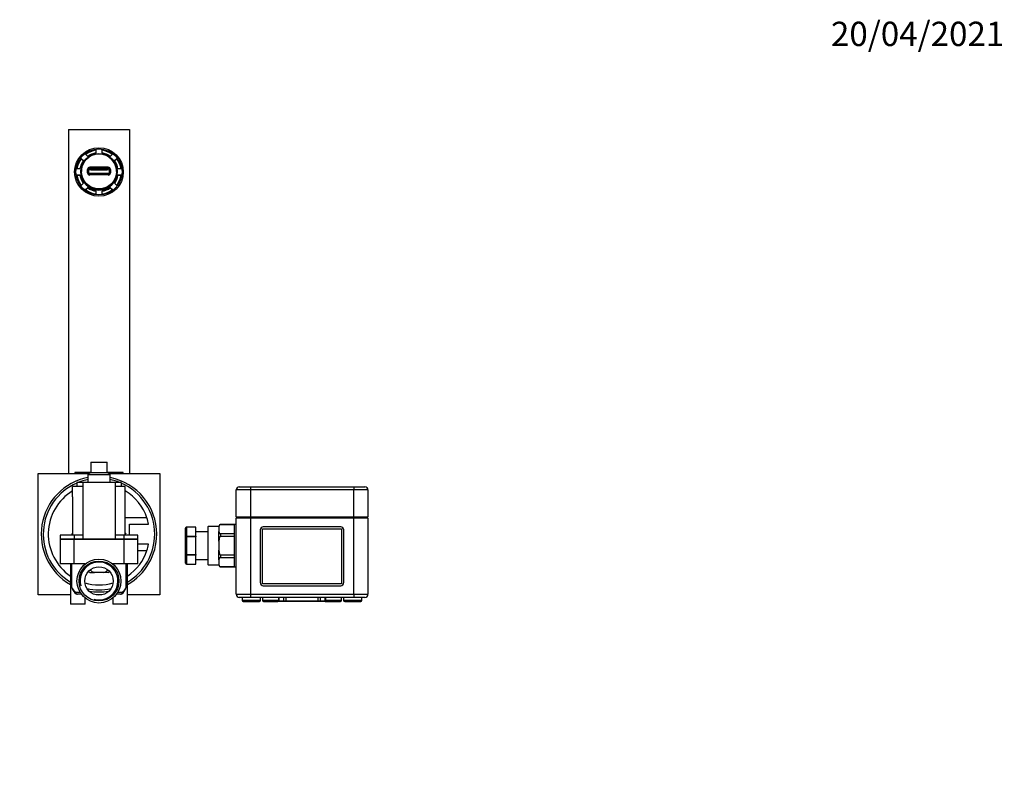
# Model space of a CAD drawing. Units: millimetres. Extents: x 0 to 906, y 0 to 1584.
# Drawn here: x 370 to 856, y 1208 to 1584 of the extents above; entities that cross this region are included whole.
import ezdxf
from ezdxf import colors
from ezdxf.entities.mleader import LeaderData, LeaderLine
from ezdxf.math import Vec2, Vec3

# ---------------------------------------------------------------- set-up
doc = ezdxf.new("R2010")
doc.units = ezdxf.units.MM
doc.layers.add('DV2_Défaut', color=7, linetype='Continuous')
doc.layers.add('Défaut', color=7, linetype='Continuous')

# ---------------------------------------------------------------- blocks, each defined once
blk = doc.blocks.new('_DOT')
at = {"color": 0}
blk.add_line((0, 0), (-1, 0), dxfattribs=at)
at = {"color": 0, "const_width": 0.333}
blk.add_lwpolyline([(-0.1665, 0, 1), (0.1665, 0, 1)], format="xyb", close=True, dxfattribs=at)
blk = doc.blocks.new('SE1')
at = {"layer": 'DV2_Défaut', "color": 7, "linetype": 'Continuous'}
for p, q in [((394.59, 1530.28), (394.59, 1360.61)), ((394.59, 1530.28), (424.59, 1530.28)), ((424.59, 1530.28), (424.59, 1360.61)), ((400.82, 1515.81), (400.82, 1515.98)), ((400.82, 1515.98), (401.9, 1514.92)), ((400.82, 1515.81), (401.82, 1514.81)), ((404.02, 1517.03), (402.95, 1518.1)), ((408.09, 1520.22), (408.09, 1518.71)), ((411.09, 1518.71), (411.09, 1520.22)), ((416.23, 1518.1), (415.16, 1517.03)), ((417.28, 1514.92), (418.36, 1515.98)), ((417.36, 1514.81), (418.36, 1515.81)), ((418.36, 1515.81), (418.36, 1515.98)), ((400.21, 1510.86), (398.69, 1510.86)), ((420.49, 1510.86), (418.97, 1510.86)), ((398.69, 1507.87), (400.21, 1507.87)), ((398.72, 1507.7), (400.21, 1507.7)), ((400.21, 1507.7), (400.21, 1507.87)), ((400.59, 1509.53), (400.59, 1509.36)), ((403.9, 1508.85), (403.9, 1510.6)), ((404.46, 1510.56), (404.46, 1508.87)), ((414.72, 1508.87), (414.72, 1510.56)), ((415.28, 1510.6), (415.28, 1508.85)), ((418.59, 1509.36), (418.59, 1509.53)), ((418.97, 1507.7), (418.97, 1507.87)), ((418.97, 1507.87), (420.49, 1507.87)), ((418.97, 1507.7), (420.46, 1507.7)), ((401.9, 1503.81), (400.82, 1502.74)), ((402.95, 1500.63), (404.02, 1501.7)), ((403.05, 1500.56), (404.02, 1501.52)), ((404.02, 1501.52), (404.02, 1501.7)), ((415.16, 1501.52), (415.16, 1501.7)), ((415.16, 1501.7), (416.23, 1500.63)), ((415.16, 1501.52), (416.13, 1500.56)), ((418.36, 1502.74), (417.28, 1503.81)), ((408.09, 1500.02), (408.09, 1498.51)), ((411.09, 1498.51), (411.09, 1500.02)), ((405.59, 1366.11), (413.59, 1366.11)), ((405.59, 1366.11), (405.59, 1361.11)), ((413.59, 1361.11), (413.59, 1366.11)), ((379.59, 1360.61), (404.84, 1360.61)), ((379.59, 1300.61), (379.59, 1360.61)), ((405.59, 1361.11), (397.69, 1361.11)), ((397.69, 1361.11), (397.69, 1360.61)), ((405.59, 1361.11), (404.09, 1360.11)), ((404.09, 1360.11), (415.09, 1360.11)), ((404.09, 1360.11), (404.09, 1356.11)), ((405.59, 1361.11), (413.59, 1361.11)), ((415.09, 1360.11), (413.59, 1361.11)), ((421.49, 1361.11), (413.59, 1361.11)), ((414.34, 1360.61), (439.59, 1360.61)), ((415.09, 1356.11), (415.09, 1360.11)), ((421.49, 1360.61), (421.49, 1361.11)), ((439.59, 1360.61), (439.59, 1300.61)), ((401.59, 1356.11), (398.59, 1356.11)), ((398.59, 1356.11), (398.59, 1354.11)), ((401.59, 1356.11), (401.59, 1328.11)), ((417.59, 1356.11), (401.59, 1356.11)), ((417.59, 1356.11), (417.59, 1330.11)), ((420.59, 1356.11), (417.59, 1356.11)), ((420.59, 1356.11), (420.59, 1354.11)), ((396.59, 1349.11), (396.59, 1354.11)), ((401.59, 1354.11), (396.59, 1354.11)), ((422.59, 1354.11), (417.59, 1354.11)), ((422.59, 1349.11), (422.59, 1354.11)), ((484.3, 1352.45), (477.3, 1352.45)), ((477.3, 1338.95), (477.3, 1352.45)), ((478.8, 1353.95), (484.3, 1353.95)), ((484.3, 1353.95), (535.3, 1353.95)), ((484.3, 1353.95), (484.3, 1352.45)), ((484.3, 1352.45), (484.3, 1338.95)), ((535.3, 1352.45), (484.3, 1352.45)), ((505.21, 1353.96), (505.21, 1353.95)), ((507.14, 1353.95), (507.14, 1353.96)), ((515.3, 1353.95), (515.3, 1353.96)), ((535.3, 1353.95), (540.8, 1353.95)), ((535.3, 1353.95), (535.3, 1352.45)), ((542.3, 1352.45), (535.3, 1352.45)), ((535.3, 1338.95), (535.3, 1352.45)), ((542.3, 1352.45), (542.3, 1351.82)), ((396.59, 1349.11), (396.59, 1330.11)), ((422.59, 1330.11), (422.59, 1349.11)), ((542.3, 1350.09), (542.3, 1338.95)), ((433.28, 1338.61), (422.59, 1338.61)), ((484.3, 1338.95), (477.3, 1338.95)), ((477.3, 1300.95), (477.3, 1338.45)), ((484.3, 1338.45), (477.3, 1338.45)), ((478.7, 1338.95), (478.7, 1338.45)), ((535.3, 1338.95), (484.3, 1338.95)), ((484.3, 1338.45), (484.3, 1300.95)), ((535.3, 1338.45), (484.3, 1338.45)), ((484.7, 1338.95), (484.7, 1338.45)), ((534.9, 1338.95), (534.9, 1338.45)), ((542.3, 1338.95), (535.3, 1338.95)), ((535.3, 1300.95), (535.3, 1338.45)), ((542.3, 1338.45), (535.3, 1338.45)), ((540.9, 1338.95), (540.9, 1338.45)), ((542.3, 1338.45), (542.3, 1300.95)), ((396.33, 1330.58), (396.59, 1331.04)), ((422.59, 1331.09), (422.87, 1330.61)), ((424.59, 1335.61), (434.08, 1335.61)), ((424.59, 1330.11), (424.59, 1335.61)), ((452.3, 1329.28), (452.3, 1333.61)), ((452.8, 1334.05), (452.8, 1334.11)), ((457.3, 1334.11), (452.8, 1334.11)), ((452.8, 1334.05), (452.8, 1329.72)), ((457.3, 1334.05), (452.8, 1334.05)), ((457.3, 1334.05), (457.3, 1334.11)), ((457.3, 1329.72), (457.3, 1334.05)), ((463.3, 1331.85), (457.3, 1331.85)), ((463.3, 1334.15), (463.3, 1315.75)), ((463.5, 1315.55), (463.5, 1334.35)), ((468.8, 1334.35), (463.5, 1334.35)), ((468.8, 1334.63), (468.8, 1334.24)), ((468.8, 1334.24), (468.8, 1333.09)), ((468.8, 1333.09), (468.8, 1331.95)), ((468.8, 1327.24), (468.8, 1331.95)), ((469.6, 1335.4), (469.6, 1335.43)), ((476.3, 1335.43), (469.6, 1335.43)), ((469.6, 1335.4), (476.3, 1335.4)), ((476.3, 1335.42), (476.3, 1335.45)), ((477.3, 1335.45), (476.3, 1335.45)), ((476.3, 1335.42), (476.3, 1330.77)), ((489.13, 1332.7), (489.13, 1306.7)), ((490.3, 1306.2), (490.3, 1333.2)), ((490.3, 1333.2), (529.3, 1333.2)), ((528.88, 1334.2), (490.63, 1334.2)), ((529.3, 1333.2), (529.3, 1306.2)), ((530.38, 1306.7), (530.38, 1332.7)), ((397.28, 1330.11), (390.5, 1330.11)), ((390.5, 1330.11), (390.5, 1328.11)), ((397.28, 1328.11), (390.5, 1328.11)), ((397.28, 1328.01), (390.5, 1328.01)), ((390.5, 1328.01), (390.5, 1316.01)), ((394.65, 1328.11), (394.65, 1328.01)), ((396.59, 1330.13), (396.33, 1330.58)), ((401.59, 1330.11), (397.28, 1330.11)), ((397.28, 1330.11), (397.28, 1328.11)), ((401.59, 1328.11), (397.28, 1328.11)), ((397.28, 1316.01), (397.28, 1328.01)), ((421.9, 1328.01), (397.28, 1328.01)), ((417.59, 1328.11), (401.59, 1328.11)), ((421.9, 1330.11), (417.59, 1330.11)), ((417.59, 1330.11), (417.59, 1328.11)), ((417.59, 1330.11), (417.59, 1330.11)), ((421.9, 1328.11), (417.59, 1328.11)), ((428.68, 1330.11), (421.9, 1330.11)), ((421.9, 1330.11), (421.9, 1328.11)), ((428.68, 1328.11), (421.9, 1328.11)), ((421.9, 1328.01), (421.9, 1316.01)), ((428.68, 1328.01), (421.9, 1328.01)), ((422.87, 1330.61), (422.59, 1330.13)), ((424.53, 1328.01), (424.53, 1328.11)), ((424.59, 1328.01), (424.59, 1328.11)), ((428.68, 1328.11), (428.68, 1330.11)), ((428.68, 1316.01), (428.68, 1328.01)), ((452.3, 1320.62), (452.3, 1329.28)), ((452.8, 1329.28), (452.3, 1329.28)), ((452.8, 1329.72), (457.3, 1329.72)), ((452.8, 1329.28), (452.8, 1329.72)), ((452.8, 1329.28), (452.8, 1320.62)), ((457.3, 1329.28), (452.8, 1329.28)), ((457.3, 1329.72), (457.3, 1329.28)), ((457.3, 1320.62), (457.3, 1329.28)), ((468.8, 1327.24), (468.8, 1324.95)), ((476.3, 1330.78), (469.6, 1330.78)), ((469.6, 1330.78), (469.6, 1329.58)), ((469.6, 1329.58), (476.3, 1329.58)), ((476.3, 1330.78), (476.3, 1329.61)), ((476.3, 1329.6), (476.3, 1320.3)), ((434.08, 1325.61), (428.68, 1325.61)), ((428.68, 1322.61), (433.28, 1322.61)), ((468.8, 1324.95), (468.8, 1322.66)), ((468.8, 1317.96), (468.8, 1322.66)), ((452.3, 1316.29), (452.3, 1320.62)), ((452.8, 1320.62), (452.3, 1320.62)), ((452.8, 1320.62), (457.3, 1320.62)), ((452.8, 1320.19), (452.8, 1320.62)), ((452.8, 1320.19), (452.8, 1315.86)), ((457.3, 1320.19), (452.8, 1320.19)), ((457.3, 1320.62), (457.3, 1320.19)), ((457.3, 1315.86), (457.3, 1320.19)), ((457.3, 1318.05), (463.3, 1318.05)), ((468.8, 1317.96), (468.8, 1316.81)), ((468.8, 1316.81), (468.8, 1315.67)), ((476.3, 1320.33), (469.6, 1320.33)), ((469.6, 1320.33), (469.6, 1319.12)), ((469.6, 1319.12), (476.3, 1319.12)), ((476.3, 1320.3), (476.3, 1319.13)), ((476.3, 1319.14), (476.3, 1314.49)), ((397.28, 1316.01), (390.5, 1316.01)), ((395.48, 1316.01), (395.48, 1296.01)), ((396.28, 1304.2), (396.28, 1316.01)), ((402.09, 1316.01), (397.28, 1316.01)), ((402.85, 1316.01), (402.09, 1316.01)), ((402.09, 1316.01), (402.09, 1315.35)), ((405.05, 1311.7), (407.39, 1311.7)), ((411.79, 1311.7), (407.39, 1311.7)), ((414.13, 1311.7), (411.79, 1311.7)), ((417.09, 1316.01), (416.33, 1316.01)), ((421.9, 1316.01), (417.09, 1316.01)), ((417.09, 1315.35), (417.09, 1316.01)), ((428.68, 1316.01), (421.9, 1316.01)), ((422.9, 1316.01), (422.9, 1304.2)), ((423.71, 1296.01), (423.71, 1316.01)), ((452.8, 1315.86), (457.3, 1315.86)), ((452.8, 1315.79), (452.8, 1315.86)), ((452.8, 1315.79), (457.3, 1315.79)), ((457.3, 1315.79), (457.3, 1315.86)), ((463.5, 1315.55), (468.8, 1315.55)), ((468.8, 1315.28), (468.8, 1315.67)), ((476.3, 1314.5), (469.6, 1314.5)), ((469.6, 1314.5), (469.6, 1314.48)), ((469.6, 1314.48), (476.3, 1314.48)), ((476.3, 1314.49), (476.3, 1314.45)), ((476.3, 1314.49), (476.3, 1314.45)), ((476.3, 1314.45), (477.3, 1314.45)), ((398.08, 1302.01), (400.24, 1302.01)), ((418.94, 1302.01), (421.1, 1302.01)), ((529.3, 1306.2), (490.3, 1306.2)), ((490.63, 1305.2), (528.88, 1305.2)), ((395.48, 1300.61), (379.59, 1300.61)), ((400.9, 1301.01), (398.93, 1301.01)), ((402.71, 1296.01), (402.71, 1299.12)), ((410.77, 1300.61), (408.41, 1300.61)), ((416.48, 1299.12), (416.48, 1296.01)), ((420.25, 1301.01), (418.28, 1301.01)), ((439.59, 1300.61), (423.71, 1300.61)), ((477.3, 1300.95), (484.3, 1300.95)), ((484.3, 1299.45), (478.8, 1299.45)), ((480.3, 1299.45), (480.3, 1297.95)), ((489.3, 1297.95), (480.3, 1297.95)), ((480.8, 1297.45), (488.8, 1297.45)), ((484.3, 1300.95), (535.3, 1300.95)), ((484.3, 1300.95), (484.3, 1299.45)), ((535.3, 1299.45), (484.3, 1299.45)), ((489.3, 1297.95), (489.3, 1299.45)), ((490.3, 1299.45), (490.3, 1297.95)), ((498.3, 1297.95), (490.3, 1297.95)), ((490.8, 1297.45), (497.8, 1297.45)), ((498.45, 1297.45), (497.8, 1297.45)), ((498.45, 1297.7), (498.23, 1297.7)), ((498.3, 1297.95), (498.3, 1299.45)), ((498.45, 1297.7), (498.45, 1299.45)), ((498.45, 1297.7), (500.8, 1297.7)), ((498.45, 1297.45), (498.45, 1297.7)), ((500.96, 1297.45), (498.45, 1297.45)), ((500.8, 1297.7), (500.8, 1299.45)), ((500.8, 1297.7), (501.8, 1297.7)), ((502.05, 1297.45), (500.96, 1297.45)), ((501.8, 1299.45), (501.8, 1297.7)), ((501.8, 1297.7), (517.8, 1297.7)), ((517.55, 1297.45), (502.05, 1297.45)), ((518.64, 1297.45), (517.55, 1297.45)), ((517.8, 1297.7), (517.8, 1299.45)), ((517.8, 1297.7), (518.8, 1297.7)), ((521.15, 1297.45), (518.64, 1297.45)), ((518.8, 1297.7), (518.8, 1299.45)), ((518.8, 1297.7), (521.15, 1297.7)), ((521.15, 1297.7), (521.15, 1299.45)), ((521.15, 1297.7), (521.37, 1297.7)), ((521.15, 1297.45), (521.15, 1297.7)), ((521.15, 1297.45), (521.8, 1297.45)), ((521.3, 1299.45), (521.3, 1297.95)), ((529.3, 1297.95), (521.3, 1297.95)), ((521.8, 1297.45), (528.8, 1297.45)), ((529.3, 1297.95), (529.3, 1299.45)), ((530.3, 1299.45), (530.3, 1297.95)), ((539.3, 1297.95), (530.3, 1297.95)), ((530.8, 1297.45), (538.8, 1297.45)), ((535.3, 1300.95), (542.3, 1300.95)), ((535.3, 1300.95), (535.3, 1299.45)), ((540.8, 1299.45), (535.3, 1299.45)), ((539.3, 1297.95), (539.3, 1299.45)), ((402.71, 1296.01), (395.48, 1296.01)), ((423.71, 1296.01), (416.48, 1296.01))]:
    blk.add_line(p, q, dxfattribs=at)
for radius in [10.85, 9.85, 7]:
    blk.add_circle((409.59, 1307.51), radius, dxfattribs=at)
for centre, radius, start, end in [((405.06, 1510.5), 1.16, 90.0997, 175.23), ((414.12, 1510.5), 1.16, 4.7698, 89.9005), ((404.98, 1508.92), 1.08, 184.08, 273.7081), ((414.2, 1508.92), 1.08, 266.292, 355.9199), ((409.59, 1330.61), 28.5, 101.1269, 240.3129), ((409.59, 1330.61), 27.5, 113.5782, 239.1179), ((409.59, 1330.61), 27.5, 101.537, 111.9864), ((409.59, 1330.61), 28.5, 0, 78.8731), ((409.59, 1330.61), 27.5, 68.0136, 78.463), ((409.59, 1330.61), 27.5, 0, 66.4218), ((409.59, 1330.61), 25, 121.3323, 235.6255), ((409.59, 1330.61), 25, 18.6629, 58.6677), ((478.8, 1352.45), 1.5, 90, 180), ((540.8, 1352.45), 1.5, 0, 90), ((563.53, 1350.95), 21.25, 177.664, 182.336), ((409.59, 1330.61), 25, 11.537, 18.6629), ((452.8, 1333.61), 0.5, 90, 180), ((463.5, 1334.15), 0.2, 90, 180), ((469.6, 1334.63), 0.8, 90, 180), ((490.63, 1332.7), 1.5, 90, 180), ((528.88, 1332.7), 1.5, 0, 90), ((409.59, 1330.61), 27.5, 300.8821, 0), ((409.59, 1330.61), 28.5, 299.6871, 0), ((409.59, 1330.61), 25, 304.3745, 341.3371), ((409.59, 1330.61), 25, 341.3371, 348.463), ((409.59, 1307.51), 9.32, 255, 195), ((452.8, 1316.29), 0.5, 180, 270), ((463.5, 1315.75), 0.2, 180, 270), ((469.6, 1315.28), 0.8, 180, 270), ((490.63, 1306.7), 1.5, 180, 270), ((528.88, 1306.7), 1.5, 270, 0), ((398.24, 1304.37), 1.97, 184.7359, 200.5979), ((402, 1306.07), 6.08, 203.1297, 232.6407), ((409.59, 1330.61), 25, 253.8839, 286.1161), ((409.59, 1330.61), 27.5, 257.5996, 282.4004), ((409.59, 1330.61), 28.5, 260.0411, 279.9589), ((417.19, 1306.06), 6.07, 307.328, 336.9031), ((420.94, 1304.36), 1.97, 339.3398, 355.2667), ((398.93, 1302.01), 1, 231.0596, 270), ((420.25, 1302.01), 1, 270, 308.9404), ((478.8, 1300.95), 1.5, 180, 270), ((480.8, 1297.95), 0.5, 180, 270), ((488.8, 1297.95), 0.5, 270, 0), ((490.8, 1297.95), 0.5, 180, 270), ((497.8, 1297.95), 0.5, 270, 0), ((502.05, 1297.7), 0.25, 180, 270), ((517.55, 1297.7), 0.25, 270, 0), ((521.8, 1297.95), 0.5, 180, 270), ((528.8, 1297.95), 0.5, 270, 0), ((530.8, 1297.95), 0.5, 180, 270), ((538.8, 1297.95), 0.5, 270, 0), ((540.8, 1300.95), 1.5, 270, 0)]:
    blk.add_arc(centre, radius, start, end, dxfattribs=at)
for centre, major_axis in [((409.59, 1509.36), (12, 0)), ((409.59, 1509.36), (-11.4, 0)), ((409.59, 1509.53), (-9, 0)), ((409.59, 1509.61), (8.69, 0))]:
    blk.add_ellipse(centre, major_axis=major_axis, ratio=0.996195, dxfattribs=at)
for centre, major_axis, ratio, start_param, end_param in [((409.59, 1509.36), (-11, 0), 0.996195, 5.634577, 6.146395), ((409.59, 1509.19), (-11, 0), 0.996195, 5.634577, 6.13032), ((409.59, 1509.58), (8.69, 0), 0.996195, 0, 3.141593), ((409.59, 1509.36), (-11, 0), 0.996195, 4.849179, 5.360997), ((409.59, 1509.19), (-11, 0), 0.996195, 4.849179, 5.349634), ((409.59, 1509.36), (-9.5, 0), 0.996195, 4.870947, 5.339229), ((409.59, 1509.36), (11, 0), 0.996195, 0.922188, 1.434006), ((409.59, 1509.19), (11, 0), 0.996195, 0.933551, 1.434006), ((409.59, 1509.36), (9.5, 0), 0.996195, 0.943956, 1.412238), ((409.59, 1509.36), (11, 0), 0.996195, 0.13679, 0.648608), ((409.59, 1509.19), (11, 0), 0.996195, 0.152865, 0.648608), ((409.59, 1509.36), (-9.5, 0), 0.996195, 5.656345, 6.124627), ((409.59, 1510.45), (-14.56, 0), 0.087156, 4.395631, 5.029147), ((405.21, 1511.55), (0.014, -0.5), 0.310302, 4.489823, 6.191375), ((409.59, 1509.89), (14.07, 0), 0.087156, 1.254039, 1.887554), ((409.59, 1511.48), (-6.56, 0), 0.087156, 0.838974, 2.302618), ((413.97, 1511.55), (-0.014, -0.5), 0.310302, 0.09181, 1.793362), ((409.59, 1509.36), (9.5, 0), 0.996195, 0.158558, 0.62684), ((409.59, 1509.36), (-11, 0), 0.996195, 0.13679, 0.648608), ((409.59, 1509.36), (-9.5, 0), 0.996195, 0.158558, 0.62684), ((409.59, 1509.19), (-9.5, 0), 0.996195, 0.158558, 0.613636), ((409.59, 1509.36), (-9, 0), 0.996195, 0, 3.141593), ((404.1, 1510.53), (0.5, -0.022), 0.133289, 0.762119, 1.974593), ((404.1, 1508.84), (-0.5, -0.022), 0.040665, 3.896006, 5.10848), ((409.59, 1510.98), (7.06, 0), 0.087156, 3.89882, 5.525958), ((409.59, 1509.29), (-7.06, 0), 0.087156, 0.757227, 2.384366), ((405.21, 1507.87), (0.014, -0.5), 0.310302, 3.049782, 4.751335), ((409.59, 1506.64), (14.56, 0), 0.087156, 1.254039, 1.887554), ((409.59, 1507.2), (-14.07, 0), 0.087156, 4.395631, 5.029147), ((413.97, 1507.87), (-0.014, -0.5), 0.310302, 1.531851, 3.233403), ((415.08, 1510.53), (-0.5, -0.022), 0.133289, 4.308592, 5.521067), ((415.08, 1508.84), (0.5, -0.022), 0.040665, 1.174705, 2.387179), ((409.59, 1509.36), (9.5, 0), 0.996195, 5.656345, 6.124627), ((409.59, 1509.19), (9.5, 0), 0.996195, 5.669549, 6.124627), ((409.59, 1509.36), (11, 0), 0.996195, 5.634577, 6.146395), ((409.59, 1509.36), (-9.5, 0), 0.996195, 0.943956, 1.412238), ((409.59, 1509.19), (-9.5, 0), 0.996195, 0.943956, 1.412238), ((409.59, 1509.36), (9.5, 0), 0.996195, 4.870947, 5.339229), ((409.59, 1509.19), (9.5, 0), 0.996195, 4.870947, 5.339229), ((409.59, 1509.36), (-11, 0), 0.996195, 0.922188, 1.434006), ((409.59, 1509.36), (11, 0), 0.996195, 4.849179, 5.360997), ((452.8, 1333.61), (0.5, 0), 0.866025, 1.570796, 3.141593), ((452.8, 1329.28), (0.5, 0), 0.866025, 1.570796, 3.141593), ((452.8, 1320.62), (0.5, 0), 0.866025, 3.141593, 4.712389), ((452.8, 1316.29), (0.5, 0), 0.866025, 3.141593, 4.712389), ((409.59, 1305.25), (-13.5, 0), 0.458937, 0.169614, 0.550202), ((398.93, 1302.01), (0.629, 0.778), 0.785212, 2.136199, 3.141597), ((398.93, 1302.01), (0, 1), 0.852419, 1.570796, 3.141593), ((420.25, 1302.01), (0, -1), 0.852419, 0, 1.570796), ((420.25, 1302.01), (-0.629, 0.778), 0.785212, 3.141593, 4.146987), ((409.59, 1305.25), (13.5, 0), 0.458937, 5.732984, 6.113571)]:
    blk.add_ellipse(centre, major_axis=major_axis, ratio=ratio, start_param=start_param, end_param=end_param, dxfattribs=at)
for points, knots in [([(405.21, 1511.06), (405.04, 1511.06), (404.88, 1511.02), (404.67, 1510.9), (404.6, 1510.85), (404.5, 1510.72), (404.47, 1510.64), (404.46, 1510.56)], [0, 0, 0, 0, 0.5, 0.5, 0.75, 0.75, 1, 1, 1, 1]), ([(414.72, 1510.56), (414.71, 1510.64), (414.68, 1510.72), (414.58, 1510.85), (414.52, 1510.9), (414.3, 1511.02), (414.14, 1511.06), (413.97, 1511.06)], [0, 0, 0, 0, 0.25, 0.25, 0.5, 0.5, 1, 1, 1, 1]), ([(404.46, 1508.87), (404.47, 1508.78), (404.5, 1508.71), (404.6, 1508.58), (404.66, 1508.52), (404.88, 1508.4), (405.04, 1508.37), (405.21, 1508.37)], [0, 0, 0, 0, 0.25, 0.25, 0.5, 0.5, 1, 1, 1, 1]), ([(413.97, 1508.37), (414.14, 1508.37), (414.3, 1508.4), (414.51, 1508.52), (414.58, 1508.57), (414.68, 1508.7), (414.71, 1508.78), (414.72, 1508.87)], [0, 0, 0, 0, 0.5, 0.5, 0.75, 0.75, 1, 1, 1, 1]), ([(469.6, 1335.4), (469.49, 1335.4), (469.38, 1335.38), (469.22, 1335.3), (469.16, 1335.25), (469, 1335.11), (468.94, 1335), (468.86, 1334.78), (468.83, 1334.68), (468.8, 1334.46), (468.8, 1334.35), (468.8, 1334.24)], [0, 0, 0, 0, 0.125, 0.125, 0.25, 0.25, 0.5, 0.5, 0.75, 0.75, 1, 1, 1, 1]), ([(468.8, 1331.95), (468.8, 1331.84), (468.8, 1331.73), (468.83, 1331.51), (468.86, 1331.4), (468.94, 1331.19), (469, 1331.08), (469.16, 1330.93), (469.22, 1330.89), (469.38, 1330.81), (469.49, 1330.78), (469.6, 1330.78)], [0, 0, 0, 0, 0.25, 0.25, 0.5, 0.5, 0.75, 0.75, 0.875, 0.875, 1, 1, 1, 1]), ([(469.6, 1329.58), (469.49, 1329.58), (469.38, 1329.52), (469.22, 1329.37), (469.16, 1329.27), (469, 1328.98), (468.94, 1328.76), (468.86, 1328.34), (468.83, 1328.12), (468.8, 1327.68), (468.8, 1327.46), (468.8, 1327.24)], [0, 0, 0, 0, 0.125, 0.125, 0.25, 0.25, 0.5, 0.5, 0.75, 0.75, 1, 1, 1, 1]), ([(468.8, 1322.66), (468.8, 1322.44), (468.8, 1322.22), (468.83, 1321.79), (468.86, 1321.57), (468.94, 1321.14), (469, 1320.92), (469.16, 1320.63), (469.22, 1320.54), (469.38, 1320.39), (469.49, 1320.33), (469.6, 1320.33)], [0, 0, 0, 0, 0.25, 0.25, 0.5, 0.5, 0.75, 0.75, 0.875, 0.875, 1, 1, 1, 1]), ([(469.6, 1319.12), (469.49, 1319.12), (469.38, 1319.1), (469.22, 1319.02), (469.16, 1318.97), (469, 1318.83), (468.94, 1318.72), (468.86, 1318.5), (468.83, 1318.39), (468.8, 1318.18), (468.8, 1318.07), (468.8, 1317.96)], [0, 0, 0, 0, 0.125, 0.125, 0.25, 0.25, 0.5, 0.5, 0.75, 0.75, 1, 1, 1, 1]), ([(407.39, 1311.7), (406.97, 1311.78), (406.61, 1311.89), (405.97, 1312.2), (405.73, 1312.39), (405.45, 1312.73), (405.37, 1312.85), (405.31, 1312.98)], [0, 0, 0, 0, 0.4049595, 0.4049595, 0.809919, 0.809919, 1, 1, 1, 1]), ([(411.79, 1311.7), (412.21, 1311.78), (412.57, 1311.89), (413.21, 1312.2), (413.45, 1312.39), (413.73, 1312.73), (413.81, 1312.85), (413.87, 1312.98)], [0, 0, 0, 0, 0.404745, 0.404745, 0.80949, 0.80949, 1, 1, 1, 1]), ([(468.8, 1315.67), (468.8, 1315.56), (468.8, 1315.45), (468.83, 1315.23), (468.86, 1315.12), (468.94, 1314.91), (469, 1314.8), (469.16, 1314.65), (469.22, 1314.61), (469.38, 1314.53), (469.49, 1314.5), (469.6, 1314.5)], [0, 0, 0, 0, 0.25, 0.25, 0.5, 0.5, 0.75, 0.75, 0.875, 0.875, 1, 1, 1, 1]), ([(500.96, 1297.45), (500.92, 1297.45), (500.88, 1297.47), (500.82, 1297.56), (500.8, 1297.63), (500.8, 1297.7)], [0, 0, 0, 0, 0.5, 0.5, 1, 1, 1, 1]), ([(518.64, 1297.45), (518.68, 1297.45), (518.72, 1297.47), (518.78, 1297.56), (518.8, 1297.63), (518.8, 1297.7)], [0, 0, 0, 0, 0.5, 0.5, 1, 1, 1, 1])]:
    blk.add_open_spline(points, degree=3, knots=knots, dxfattribs=at)
for points in [[(405.05, 1311.7), (404.78, 1311.81), (404.54, 1311.95), (404.34, 1312.11)], [(414.13, 1311.7), (414.41, 1311.81), (414.64, 1311.95), (414.84, 1312.12)]]:
    blk.add_open_spline(points, degree=3, dxfattribs=at)

msp = doc.modelspace()

# ---------------------------------------------------------------- block references
at = {"layer": 'Défaut'}
msp.add_blockref('SE1', (0, 0), dxfattribs=at)

# ---------------------------------------------------------------- leaders
at = {"layer": 'Défaut', "color": 7, "linetype": 'Continuous'}
ml = msp.add_multileader_mtext('Standard', dxfattribs=at)
ml.set_content('{\\pxsm0.9;\\fSolid Edge ISO|b1||i0||c0|p34;\\W1.;20/04/2021\\P}', color=256)
ml.set_leader_properties()
ml.set_arrow_properties(name='DOT')
ml.build(insert=Vec2(0, 0))
ml.multileader.update_dxf_attribs({"leader_type": 0, "dogleg_length": 0, "arrow_head_size": 12})
ctx = ml.context
ctx.base_point, ctx.char_height, ctx.arrow_head_size, ctx.landing_gap_size = Vec3(768.7, 1577.36), 12, 12, 4.2
notes = []
notes.append((ctx, [(0, (0, 0, 0), (0, 0), (1, 0), 1, [])]))
ctx.mtext.insert = Vec3(770.7, 1583.48)
for ctx, leaders in notes:
    for number, flags, end, landing, length, lines in leaders:
        leader = LeaderData()
        leader.index, (leader.has_last_leader_line, leader.has_dogleg_vector, leader.attachment_direction) = number, flags
        leader.last_leader_point, leader.dogleg_vector, leader.dogleg_length = Vec3(end), Vec3(landing), length
        for number, points, colour, breaks in lines:
            line = LeaderLine()
            line.index, line.vertices, line.color, line.breaks = number, Vec3.list(points), colors.encode_raw_color(colour), breaks
            leader.lines.append(line)
        ctx.leaders.append(leader)

doc.saveas('drawing.dxf')
